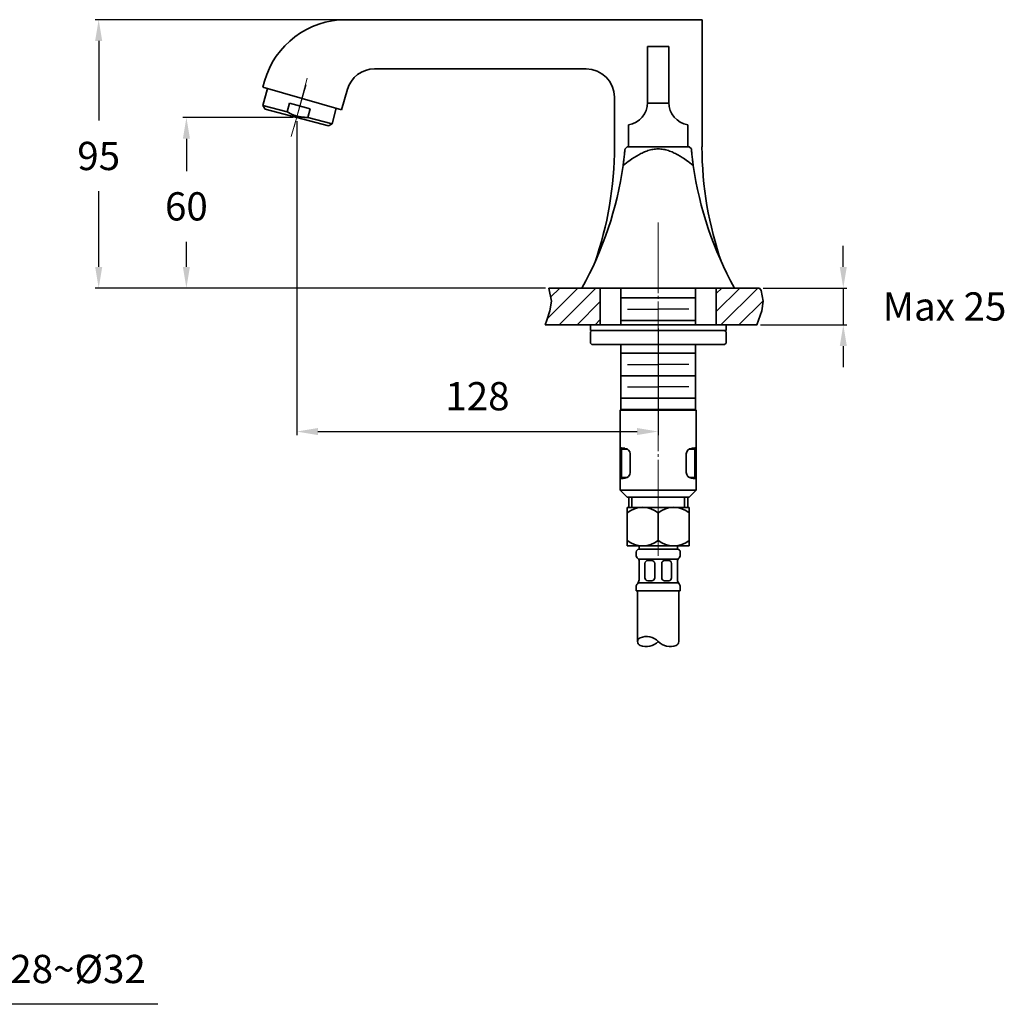
# Model space of a CAD drawing. Extents: x 9842 to 10630, y 3381 to 3729.
# Drawn here: x 10282 to 10630, y 3381 to 3729 of the extents above; entities that cross this region are included whole.
import ezdxf

# ---------------------------------------------------------------- set-up
doc = ezdxf.new("R2010")
doc.units = 0
doc.linetypes.add('CENTER', pattern=[28, 25, -1, 1, -1])
doc.layers.get('0').update_dxf_attribs({"linetype": 'CONTINUOUS', "lineweight": 35})
doc.layers.get('DEFPOINTS').update_dxf_attribs({"linetype": 'CONTINUOUS'})
doc.layers.add('5', color=5, linetype='CONTINUOUS')
for name, color, linetype, lineweight in [('CEN', 1, 'CENTER', 18), ('DIM', 3, 'CONTINUOUS', 25), ('E', 4, 'CONTINUOUS', 13)]:
    doc.layers.add(name, color=color, linetype=linetype, lineweight=lineweight)
doc.dimstyles.new('銅器安裝尺寸 A-04', dxfattribs={"dimscale": 2.5, "dimtxt": 4, "dimasz": 3, "dimexe": 0.5, "dimexo": 0.5, "dimgap": 3, "dimtad": 1, "dimtih": 1, "dimtoh": 1, "dimdec": 0, "dimdsep": 46, "dimtxsty": 'Standard', "dimcen": 0, "dimazin": 2, "dimtfac": 1, "dimtdec": 0, "dimtmove": 0, "dimatfit": 3, "dimfxl": 0, "dimtolj": 1, "dimarcsym": 0})

# ---------------------------------------------------------------- blocks, each defined once
blk = doc.blocks.new('*D30')
at = {"layer": 'DEFPOINTS', "color": 0}
for p in [(10379.62, 3694.7), (10507.55, 3621.31), (10507.55, 3583.54)]:
    blk.add_point(p, dxfattribs=at)
at = {"layer": 'DIM', "color": 0, "lineweight": -2}
for p, q in [((10379.62, 3693.45), (10379.62, 3582.29)), ((10507.55, 3620.06), (10507.55, 3582.29)), ((10387.12, 3583.54), (10500.05, 3583.54))]:
    blk.add_line(p, q, dxfattribs=at)
at = {"layer": 'DIM', "color": 0}
for points in [[(10387.12, 3584.79), (10387.12, 3582.29), (10379.62, 3583.54)], [(10500.05, 3584.79), (10500.05, 3582.29), (10507.55, 3583.54)]]:
    blk.add_solid(points, dxfattribs=at)
at = {"layer": 'DIM', "color": 0, "insert": (10443.58, 3596.04), "char_height": 10, "attachment_point": 5}
blk.add_mtext('\\A1;128', dxfattribs=at)
blk = doc.blocks.new('*D31')
at = {"layer": 'DEFPOINTS', "color": 0}
for p in [(10379.62, 3694.7), (10340.58, 3634.31), (10468.86, 3634.31)]:
    blk.add_point(p, dxfattribs=at)
at = {"layer": 'DIM', "color": 0, "lineweight": -2}
for p, q in [((10378.37, 3694.7), (10339.33, 3694.7)), ((10340.58, 3687.2), (10340.58, 3675.74)), ((10340.58, 3641.81), (10340.58, 3650.74)), ((10467.61, 3634.31), (10339.33, 3634.31))]:
    blk.add_line(p, q, dxfattribs=at)
at = {"layer": 'DIM', "color": 0}
for points in [[(10339.33, 3687.2), (10341.83, 3687.2), (10340.58, 3694.7)], [(10339.33, 3641.81), (10341.83, 3641.81), (10340.58, 3634.31)]]:
    blk.add_solid(points, dxfattribs=at)
at = {"layer": 'DIM', "color": 0, "insert": (10340.58, 3663.24), "char_height": 10, "attachment_point": 5}
blk.add_mtext('\\A1;60', dxfattribs=at)
blk = doc.blocks.new('*D32')
at = {"layer": 'DEFPOINTS', "color": 0}
for p in [(10397.06, 3729.31), (10309.54, 3634.31), (10468.86, 3634.31)]:
    blk.add_point(p, dxfattribs=at)
at = {"layer": 'DIM', "color": 0, "lineweight": -2}
for p, q in [((10395.81, 3729.31), (10308.29, 3729.31)), ((10309.54, 3721.81), (10309.54, 3693.58)), ((10309.54, 3641.81), (10309.54, 3668.58)), ((10467.61, 3634.31), (10308.29, 3634.31))]:
    blk.add_line(p, q, dxfattribs=at)
at = {"layer": 'DIM', "color": 0}
for points in [[(10308.29, 3721.81), (10310.79, 3721.81), (10309.54, 3729.31)], [(10308.29, 3641.81), (10310.79, 3641.81), (10309.54, 3634.31)]]:
    blk.add_solid(points, dxfattribs=at)
at = {"layer": 'DIM', "color": 0, "insert": (10309.54, 3681.08), "char_height": 10, "attachment_point": 5}
blk.add_mtext('\\A1;95', dxfattribs=at)
blk = doc.blocks.new('*D52')
at = {"layer": 'DEFPOINTS', "color": 0}
for p in [(10543.42, 3634.31), (10542.5, 3621.31), (10573.04, 3621.31)]:
    blk.add_point(p, dxfattribs=at)
at = {"layer": 'DIM', "color": 0, "lineweight": -2}
for p, q in [((10573.04, 3641.81), (10573.04, 3649.31)), ((10544.67, 3634.31), (10574.29, 3634.31)), ((10573.04, 3634.31), (10573.04, 3621.31)), ((10543.75, 3621.31), (10574.29, 3621.31)), ((10573.04, 3613.81), (10573.04, 3606.31))]:
    blk.add_line(p, q, dxfattribs=at)
at = {"layer": 'DIM', "color": 0}
for points in [[(10571.79, 3641.81), (10574.29, 3641.81), (10573.04, 3634.31)], [(10571.79, 3613.81), (10574.29, 3613.81), (10573.04, 3621.31)]]:
    blk.add_solid(points, dxfattribs=at)
at = {"layer": 'DIM', "color": 0, "insert": (10608.87, 3627.81), "char_height": 10, "attachment_point": 5}
blk.add_mtext('\\A1;Max 25', dxfattribs=at)
blk = doc.blocks.new('*D56')
at = {"layer": 'DEFPOINTS', "color": 0}
for p in [(10200.72, 3446.53), (10218.7, 3420.06)]:
    blk.add_point(p, dxfattribs=at)
at = {"layer": 'DIM', "color": 0, "lineweight": -2}
for p, q in [((10196.5, 3452.73), (10192.29, 3458.94)), ((10200.72, 3446.53), (10218.7, 3420.06)), ((10245.35, 3380.81), (10222.91, 3413.85)), ((10330.51, 3380.81), (10245.35, 3380.81))]:
    blk.add_line(p, q, dxfattribs=at)
at = {"layer": 'DIM', "color": 0}
for points in [[(10197.54, 3453.44), (10195.47, 3452.03), (10200.72, 3446.53)], [(10223.94, 3414.56), (10221.87, 3413.15), (10218.7, 3420.06)]]:
    blk.add_solid(points, dxfattribs=at)
at = {"layer": 'DIM', "color": 0, "insert": (10297.17, 3393.31), "char_height": 10, "attachment_point": 5}
blk.add_mtext('\\A1;%%C28~%%C32', dxfattribs=at)

msp = doc.modelspace()

# ---------------------------------------------------------------- hatches: boundary and pattern name
at = {"layer": 'E'}
h = msp.add_hatch(dxfattribs=at)
h.set_pattern_fill('_USER', color=256, scale=4.5, angle=45.0001, style=0, pattern_type=0)
h.set_pattern_definition([(45.000105, (1413.993, 42.179), (-3.1819864, 3.1819747), [])])
h.paths.add_polyline_path([(10544.66, 3629.7), (10543.95, 3633.42), (10543.42, 3634.31), (10528.05, 3634.31), (10528.05, 3621.31), (10542.5, 3621.31), (10543.07, 3622.98), (10544.16, 3626.29)])
h.paths.add_polyline_path([(10487.05, 3634.31), (10468.86, 3634.31), (10469.74, 3629.7), (10469.23, 3626.29), (10468.15, 3622.98), (10467.58, 3621.31), (10487.05, 3621.31)])

# ---------------------------------------------------------------- linework, layer by layer
for p, q in [((10523.05, 3729.31), (10397.06, 3729.31)), ((10523.05, 3729.31), (10523.05, 3684.31)), ((10523.05, 3729.31), (10523.05, 3719.31)), ((10503.8, 3719.81), (10503.8, 3700.01)), ((10503.8, 3719.81), (10511.3, 3719.81)), ((10511.3, 3719.81), (10511.3, 3700.01)), ((10482.05, 3711.91), (10407.17, 3711.91)), ((10367.61, 3705.43), (10368.23, 3707.58)), ((10395.48, 3697.43), (10367.61, 3705.43)), ((10395.48, 3697.43), (10397.56, 3704.67)), ((10492.05, 3701.91), (10492.05, 3684.31)), ((10511.3, 3699.81), (10503.79, 3699.81)), ((10497.05, 3692.11), (10497.05, 3684.31)), ((10518.05, 3692.11), (10518.05, 3684.31)), ((10497.05, 3684.31), (10507.55, 3684.31)), ((10497.05, 3684.31), (10518.05, 3684.31)), ((10507.55, 3684.31), (10518.05, 3684.31)), ((10505.05, 3634.31), (10468.86, 3634.31)), ((10535.55, 3634.31), (10479.55, 3634.31)), ((10480.91, 3634.31), (10534.95, 3634.31)), ((10487.05, 3621.31), (10487.05, 3634.31)), ((10494.35, 3621.31), (10494.35, 3634.31)), ((10543.42, 3634.31), (10505.05, 3634.31)), ((10520.75, 3621.31), (10520.75, 3634.31)), ((10528.05, 3621.31), (10528.05, 3634.31)), ((10494.35, 3630.81), (10507.55, 3630.81)), ((10520.75, 3630.81), (10507.55, 3630.81)), ((10507.55, 3621.31), (10467.58, 3621.31)), ((10483.55, 3621.31), (10483.55, 3619.31)), ((10494.35, 3622.81), (10507.55, 3622.81)), ((10520.75, 3622.81), (10507.55, 3622.81)), ((10507.55, 3621.31), (10542.5, 3621.31)), ((10531.55, 3621.31), (10531.55, 3619.31)), ((10507.55, 3619.31), (10483.55, 3619.31)), ((10484.05, 3619.31), (10483.55, 3618.81)), ((10483.55, 3618.81), (10483.55, 3614.81)), ((10507.55, 3619.31), (10531.55, 3619.31)), ((10531.05, 3619.31), (10531.55, 3618.81)), ((10531.55, 3618.81), (10531.55, 3614.81)), ((10483.55, 3614.81), (10484.05, 3614.31)), ((10507.55, 3614.31), (10484.05, 3614.31)), ((10494.35, 3591.31), (10494.35, 3614.31)), ((10507.55, 3614.31), (10531.05, 3614.31)), ((10520.75, 3591.31), (10520.75, 3614.31)), ((10531.55, 3614.81), (10531.05, 3614.31)), ((10494.35, 3611.31), (10507.55, 3611.31)), ((10520.75, 3611.31), (10507.55, 3611.31)), ((10494.35, 3603.31), (10507.55, 3603.31)), ((10520.75, 3603.31), (10507.55, 3603.31)), ((10494.35, 3595.31), (10507.55, 3595.31)), ((10520.75, 3595.31), (10507.55, 3595.31)), ((10494.35, 3591.31), (10494.1, 3591.06)), ((10494.1, 3591.06), (10521, 3591.06)), ((10494.1, 3562.81), (10494.1, 3591.06)), ((10494.35, 3591.31), (10520.75, 3591.31)), ((10520.75, 3591.31), (10521, 3591.06)), ((10521, 3562.81), (10521, 3591.06)), ((10494.1, 3577.77), (10494.56, 3577.31)), ((10494.1, 3566.85), (10494.1, 3577.77)), ((10494.56, 3577.31), (10496.62, 3577.31)), ((10494.56, 3567.31), (10494.56, 3577.31)), ((10520.54, 3577.31), (10518.47, 3577.31)), ((10521, 3577.77), (10520.54, 3577.31)), ((10520.54, 3567.31), (10520.54, 3577.31)), ((10521, 3566.85), (10521, 3577.77)), ((10497.6, 3575.6), (10497.6, 3569.03)), ((10517.49, 3575.6), (10517.49, 3569.03)), ((10494.56, 3567.31), (10494.1, 3566.85)), ((10496.62, 3567.31), (10494.56, 3567.31)), ((10518.47, 3567.31), (10520.54, 3567.31)), ((10520.54, 3567.31), (10521, 3566.85)), ((10494.1, 3562.81), (10507.55, 3562.81)), ((10496.6, 3560.31), (10494.1, 3562.81)), ((10521, 3562.81), (10507.55, 3562.81)), ((10518.5, 3560.31), (10521, 3562.81)), ((10507.55, 3560.31), (10496.6, 3560.31)), ((10497.1, 3556.71), (10497.1, 3560.31)), ((10498.2, 3556.71), (10498.2, 3560.31)), ((10518.5, 3560.31), (10507.55, 3560.31)), ((10516.9, 3556.71), (10516.9, 3560.31)), ((10518, 3556.71), (10518, 3560.31)), ((10518.55, 3556.71), (10496.55, 3556.71)), ((10496.55, 3543.06), (10496.55, 3556.71)), ((10507.55, 3556.71), (10497.05, 3556.71)), ((10507.55, 3556.71), (10518.05, 3556.71)), ((10507.55, 3545.01), (10507.55, 3554.76)), ((10518.55, 3543.06), (10518.55, 3556.71)), ((10518.55, 3543.06), (10496.55, 3543.06)), ((10500.75, 3541.9), (10500.75, 3543.06)), ((10514.35, 3541.9), (10514.35, 3543.06)), ((10500.58, 3538.4), (10514.52, 3538.4)), ((10500.75, 3537.84), (10500.75, 3531.05)), ((10514.35, 3537.84), (10514.35, 3531.05)), ((10500.25, 3527.1), (10500.25, 3509.18)), ((10500.46, 3530.02), (10514.64, 3530.02)), ((10514.85, 3527.1), (10514.85, 3509.18))]:
    msp.add_line(p, q)
at = {"extrusion": (0.052336, 0.99863, 0)}
for p, q in [((10369.26, 3704.95), (10367.67, 3698.99)), ((10376.24, 3696.69), (10367.67, 3698.99)), ((10368.41, 3697.7), (10367.67, 3698.99)), ((10390.82, 3691.7), (10368.41, 3697.7)), ((10376.24, 3696.69), (10377.05, 3699.74)), ((10377.05, 3699.74), (10384.35, 3697.78)), ((10384.35, 3697.78), (10383.54, 3694.74)), ((10393.59, 3697.97), (10392.11, 3692.44)), ((10392.11, 3692.44), (10383.54, 3694.74)), ((10390.82, 3691.7), (10392.11, 3692.44))]:
    msp.add_line(p, q, dxfattribs=at)
at = {"extrusion": (-1, 6.12303e-17, 0)}
for p, q in [((10496.55, 3684.31), (10495.8, 3683.57)), ((10496.55, 3684.31), (10507.55, 3684.31)), ((10507.55, 3684.31), (10518.55, 3684.31)), ((10518.55, 3684.31), (10519.29, 3683.57))]:
    msp.add_line(p, q, dxfattribs=at)
at = {"extrusion": (0, 1, 0)}
msp.add_line((10482.55, 3634.31), (10532.55, 3634.31), dxfattribs=at)
at = {"extrusion": (1, -1.83691e-16, 0)}
for p, q in [((10499.75, 3540.9), (10499.75, 3539.84)), ((10514.35, 3541.9), (10500.75, 3541.9)), ((10515.35, 3539.84), (10515.35, 3540.9)), ((10499.75, 3528.6), (10499.75, 3527.1)), ((10515.35, 3527.1), (10499.75, 3527.1)), ((10515.35, 3527.1), (10515.35, 3528.6))]:
    msp.add_line(p, q, dxfattribs=at)
for points in [[(10468.86, 3634.31), (10469.74, 3629.7), (10469.23, 3626.29), (10468.15, 3622.98), (10467.58, 3621.31)], [(10543.42, 3634.31), (10543.95, 3633.42), (10544.66, 3629.7), (10544.16, 3626.29), (10543.07, 3622.98), (10542.5, 3621.31)]]:
    msp.add_lwpolyline(points)
for points in [[(10503.84, 3537.87), (10505.31, 3537.87, -0.414214), (10506.31, 3536.87), (10506.31, 3531.74, -0.414214), (10505.31, 3530.74), (10503.84, 3530.74, -0.414214), (10502.84, 3531.74), (10502.84, 3536.87, -0.414214)], [(10511.25, 3537.87), (10509.78, 3537.87, 0.414214), (10508.78, 3536.87), (10508.78, 3531.74, 0.414214), (10509.78, 3530.74), (10511.25, 3530.74, 0.414214), (10512.25, 3531.74), (10512.25, 3536.87, 0.414214)]]:
    msp.add_lwpolyline(points, format="xyb", close=True)
for points in [[(10507.55, 3509.18, -0.305615), (10501.16, 3507.83, -0.6742), (10501.16, 3510.54, -0.305615), (10507.55, 3509.18, -0.305615)], [(10507.55, 3509.18, 0.305615), (10513.93, 3507.83, 0.305615), (10514.85, 3509.18, 0.305615)]]:
    msp.add_lwpolyline(points, format="xyb")
for centre, radius, start, end in [((10397.06, 3699.31), 30, 90, 164), ((10407.17, 3701.91), 10, 90, 164), ((10482.05, 3701.91), 10, 0, 90), ((10495.8, 3700.01), 8, 278.9893, 0), ((10519.3, 3700.01), 8, 180, 261.0107), ((10367.75, 3684.31), 124.3, 340.727, 0), ((10647.34, 3684.31), 124.3, 180, 199.273), ((10371.34, 3695.13), 125, 330.8887, 352.0058), ((10371.34, 3695.13), 125, 330.8887, 352.0058), ((10643.76, 3695.13), 125, 187.9942, 209.1113), ((10643.76, 3695.13), 125, 187.9942, 209.1113), ((10495.6, 3575.6), 2, 0, 84.6903), ((10519.49, 3575.6), 2, 95.3097, 180), ((10495.6, 3569.03), 2, 275.3097, 0), ((10519.49, 3569.03), 2, 180, 264.6903), ((10502.05, 3547.98), 8.74, 50.9833, 129.0167), ((10513.05, 3547.98), 8.74, 50.9833, 129.0167), ((10502.05, 3551.8), 8.74, 230.9833, 309.0167), ((10513.05, 3551.8), 8.74, 230.9833, 309.0167), ((10500.75, 3540.9), 1, 90, 180), ((10514.35, 3540.9), 1, 360, 90), ((10501.25, 3539.84), 1.5, 180, 233.1301), ((10499.75, 3537.84), 1, 0, 53.1301), ((10515.35, 3537.84), 1, 126.8699, 180), ((10513.85, 3539.84), 1.5, 306.8699, 0), ((10498.75, 3531.05), 2, 315.5847, 0), ((10516.35, 3531.05), 2, 180, 224.4153), ((10501.25, 3528.6), 1.5, 135.5847, 180), ((10513.85, 3528.6), 1.5, 0, 44.4153)]:
    msp.add_arc(centre, radius, start, end)
for points, weights, degree in [([(10383.54, 3694.74), (10379.6, 3694.62), (10376.24, 3696.69)], [1.12314269546, 1.17685821568, 1.12314269546], 2), ([(10494.1, 3577.77), (10494.63, 3577.7), (10495.19, 3577.64), (10495.78, 3577.59)], [1, 0.992188976376, 0.986218715408, 0.982089217099], 3), ([(10521, 3577.77), (10520.46, 3577.7), (10519.9, 3577.64), (10519.31, 3577.59)], [1, 0.992188976376, 0.986218715408, 0.982089217099], 3), ([(10495.78, 3567.04), (10495.19, 3566.98), (10494.63, 3566.92), (10494.1, 3566.85)], [0.982089217094, 0.986218715405, 0.992188976374, 1], 3), ([(10519.31, 3567.04), (10519.9, 3566.98), (10520.46, 3566.92), (10521, 3566.85)], [0.982089217094, 0.986218715405, 0.992188976374, 1], 3)]:
    msp.add_rational_spline(points, weights, degree=degree)
for points, knots in [([(10495.12, 3677.74), (10495.21, 3678.36), (10495.29, 3678.95), (10495.45, 3680.24), (10495.53, 3680.91), (10495.62, 3681.8), (10495.65, 3682.07), (10495.7, 3682.56), (10495.73, 3682.78), (10495.76, 3683.15), (10495.78, 3683.3), (10495.8, 3683.51), (10495.8, 3683.57), (10495.8, 3683.57)], [16.373553, 16.373553, 16.373553, 16.373553, 19.336942, 19.336942, 23.204331, 23.204331, 25.138025, 25.138025, 27.071719, 27.071719, 29.005413, 29.005413, 30.939108, 30.939108, 30.939108, 30.939108]), ([(10519.97, 3677.74), (10519.19, 3678.36), (10518.4, 3678.95), (10516.57, 3680.24), (10515.53, 3680.91), (10513.93, 3681.8), (10513.39, 3682.07), (10512.29, 3682.56), (10511.74, 3682.78), (10510.6, 3683.15), (10510.01, 3683.3), (10508.81, 3683.51), (10508.19, 3683.57), (10506.9, 3683.57), (10506.28, 3683.51), (10505.08, 3683.3), (10504.5, 3683.15), (10503.36, 3682.78), (10502.8, 3682.56), (10501.7, 3682.07), (10501.17, 3681.8), (10499.57, 3680.91), (10498.52, 3680.24), (10496.69, 3678.95), (10495.91, 3678.36), (10495.12, 3677.74)], [16.373553, 16.373553, 16.373553, 16.373553, 19.336942, 19.336942, 23.204331, 23.204331, 25.138025, 25.138025, 27.071719, 27.071719, 29.005413, 29.005413, 30.939108, 30.939108, 32.872802, 32.872802, 34.806496, 34.806496, 36.74019, 36.74019, 38.673885, 38.673885, 42.541273, 42.541273, 45.504663, 45.504663, 45.504663, 45.504663]), ([(10519.29, 3683.57), (10519.29, 3683.57), (10519.3, 3683.51), (10519.32, 3683.3), (10519.33, 3683.15), (10519.37, 3682.78), (10519.39, 3682.56), (10519.44, 3682.07), (10519.47, 3681.8), (10519.57, 3680.91), (10519.64, 3680.24), (10519.81, 3678.95), (10519.88, 3678.36), (10519.97, 3677.74)], [30.939108, 30.939108, 30.939108, 30.939108, 32.872802, 32.872802, 34.806496, 34.806496, 36.74019, 36.74019, 38.673885, 38.673885, 42.541273, 42.541273, 45.504663, 45.504663, 45.504663, 45.504663])]:
    msp.add_open_spline(points, degree=3, knots=knots)
at = {"layer": '5'}
for p, q in [((10496.69, 3626.81), (10507.55, 3626.81)), ((10518.4, 3626.81), (10507.55, 3626.81)), ((10496.69, 3607.31), (10507.55, 3607.31)), ((10518.4, 3607.31), (10507.55, 3607.31)), ((10496.69, 3599.31), (10507.55, 3599.31)), ((10518.4, 3599.31), (10507.55, 3599.31))]:
    msp.add_line(p, q, dxfattribs=at)
at = {"layer": 'CEN', "extrusion": (0.052336, 0.99863, 0)}
msp.add_line((10383.35, 3708.62), (10378.72, 3691.35), dxfattribs=at)
at = {"layer": 'CEN'}
for p, q in [((10382.92, 3706.24), (10377.69, 3687.97)), ((10507.55, 3657.54), (10507.55, 3539.6))]:
    msp.add_line(p, q, dxfattribs=at)

# ---------------------------------------------------------------- dimensions: what is measured, and where the dimension line sits
at = {"layer": 'DIM'}
dim = msp.add_linear_dim(base=(10309.54, 3634.31), p1=(10397.06, 3729.31), p2=(10468.86, 3634.31), angle=90, dimstyle='銅器安裝尺寸 A-04', dxfattribs=at)
dim.commit()
dim.dimension.update_dxf_attribs({"geometry": '*D32', "text_midpoint": (10309.54, 3681.08), "dimtype": 160})
dim = msp.add_linear_dim(base=(10340.58, 3634.31), p1=(10379.62, 3694.7), p2=(10468.86, 3634.31), angle=90, text='60', dimstyle='銅器安裝尺寸 A-04', dxfattribs=at)
dim.commit()
dim.dimension.update_dxf_attribs({"geometry": '*D31', "text_midpoint": (10340.58, 3663.24), "dimtype": 160})
dim = msp.add_linear_dim(base=(10507.55, 3583.54), p1=(10379.62, 3694.7), p2=(10507.55, 3621.31), dimstyle='銅器安裝尺寸 A-04', dxfattribs=at)
dim.commit()
dim.dimension.update_dxf_attribs({"geometry": '*D30', "text_midpoint": (10443.58, 3583.54), "dimtype": 160})
dim = msp.add_linear_dim(base=(10573.04, 3621.31), p1=(10543.42, 3634.31), p2=(10542.5, 3621.31), angle=90, text='Max 25', dimstyle='銅器安裝尺寸 A-04', override={"dimtad": 2}, dxfattribs=at)
dim.commit()
dim.dimension.update_dxf_attribs({"geometry": '*D52', "text_midpoint": (10573.04, 3627.81), "dimtype": 160})
dim = msp.add_diameter_dim_2p(p1=(10200.72, 3446.53), p2=(10218.7, 3420.06), text='%%C28~%%C32', dimstyle='銅器安裝尺寸 A-04', dxfattribs=at)
dim.commit()
dim.dimension.update_dxf_attribs({"geometry": '*D56', "text_midpoint": (10297.17, 3380.81), "dimtype": 163})

doc.saveas('drawing.dxf')
